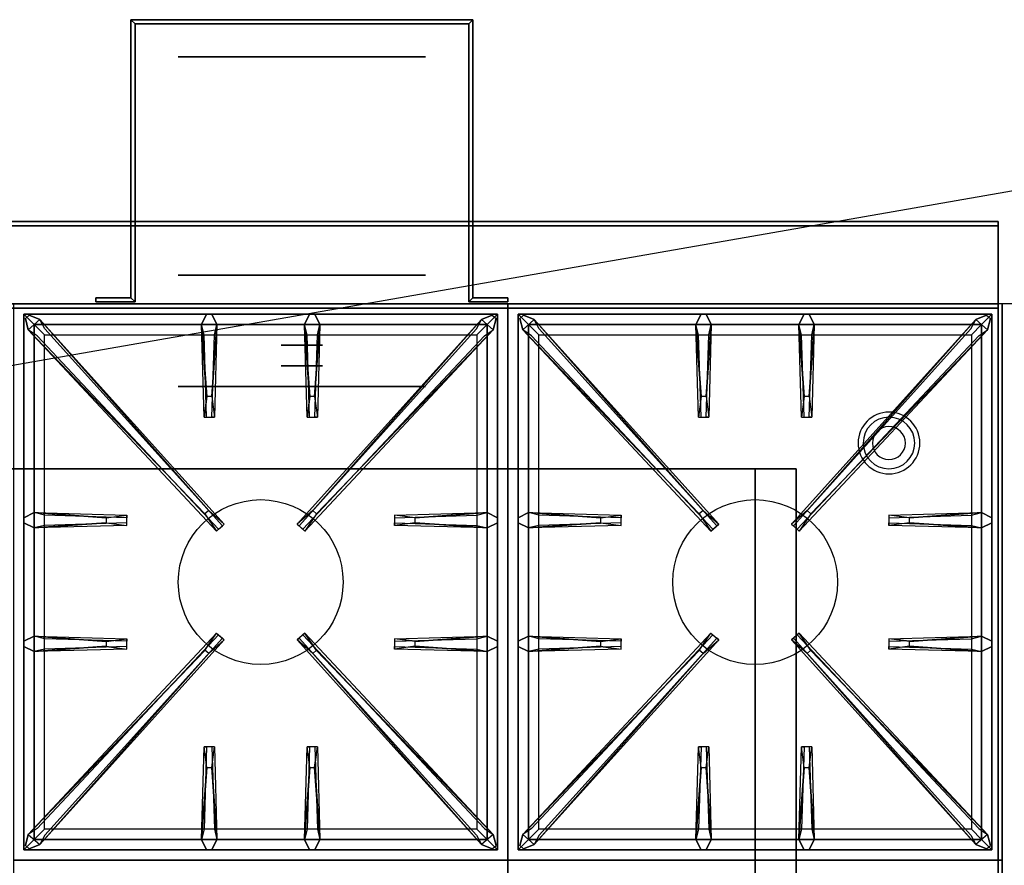
# Model space of a CAD drawing. Extents: x -120 to 120, y -21 to 21.
# Drawn here: x 72 to 96, y 0 to 21 of the extents above; entities that cross this region are included whole.
import ezdxf

# ---------------------------------------------------------------- set-up
doc = ezdxf.new("R2010")
doc.units = 0
doc.layers.get('DEFPOINTS').update_dxf_attribs({"linetype": 'CONTINUOUS'})
for name, color, linetype in [('3D', 254, 'CONTINUOUS'), ('3D-BLACK', 250, 'CONTINUOUS'), ('3D-CASTIRON', 251, 'CONTINUOUS'), ('3D-FLAT', 7, 'CONTINUOUS'), ('3D-NON', 43, 'CONTINUOUS')]:
    doc.layers.add(name, color=color, linetype=linetype)

msp = doc.modelspace()

# ---------------------------------------------------------------- linework, layer by layer
at = {"layer": '3D', "extrusion": (0, -1, 0)}
for centre, radius in [((79, 19, -20.05), 3), ((79, 19, -14.05), 3), ((79, 19, -13.05), 0.5), ((79, 19, -12.55), 0.5), ((79, 19, -12.05), 3)]:
    msp.add_circle(centre, radius, dxfattribs=at)
at = {"layer": '3D'}
for centre, radius, start, end in [((93.25, 10.675, 1.5), 0.75, 360, 180), ((93.25, 10.675, 1.25), 0.625, 360, 180), ((93.25, 10.675), 0.4, 360, 180), ((93.25, 10.675, 1.5), 0.75, 180, 360), ((93.25, 10.675, 1.25), 0.625, 180, 360), ((93.25, 10.675), 0.4, 180, 360)]:
    msp.add_arc(centre, radius, start, end, dxfattribs=at)
at = {"layer": '3D', "extrusion": (0, -1, 0)}
for centre, start, end in [((90, 24, -10.05), 0, 90), ((90, 12, -10.05), 270, 0)]:
    msp.add_arc(centre, 1, start, end, dxfattribs=at)
at = {"layer": '3D'}
for points in [[(74.85, 20.95, 18), (74.95, 20.85, 18), (74.95, 20.85, 20), (74.85, 20.95, 20)], [(74.85, 20.95, 18), (74.95, 20.85, 18), (74.95, 20.85, 20), (74.85, 20.95, 20)], [(83.15, 20.95, 18), (83.05, 20.85, 18), (83.05, 20.85, 20), (83.15, 20.95, 20)], [(83.15, 20.95, 18), (83.05, 20.85, 18), (83.05, 20.85, 20), (83.15, 20.95, 20)], [(74.85, 14.2, 18), (74.95, 14.1, 18), (74.95, 14.1, 20), (74.85, 14.2, 20)], [(74.85, 14.2, 18), (74.95, 14.1, 18), (74.95, 14.1, 20), (74.85, 14.2, 20)], [(83.15, 14.2, 18), (83.05, 14.1, 18), (83.05, 14.1, 20), (83.15, 14.2, 20)], [(83.15, 14.2, 18), (83.05, 14.1, 18), (83.05, 14.1, 20), (83.15, 14.2, 20)]]:
    msp.add_3dface(points, dxfattribs=at)
at = {"layer": '3D-BLACK', "extrusion": (0, -1, 0)}
msp.add_circle((79, 19, -14.75), 3, dxfattribs=at)
at = {"layer": '3D-CASTIRON'}
for centre in [(78, 7.3, 35.2), (90, 7.3, 35.2)]:
    msp.add_circle(centre, 2, dxfattribs=at)
for points in [[(84, 14.05, 35), (72, 14.05, 35), (72, 0.55, 35), (84, 0.55, 35)], [(96, 14.05, 35), (84, 14.05, 35), (84, 0.55, 35), (96, 0.55, 35)], [(72.25, 13.8, 35.375), (72.25, 0.8, 35.375), (72.5, 1.05, 35.375), (72.5, 13.55, 35.375)], [(83.75, 13.8, 35.375), (72.25, 13.8, 35.375), (72.5, 13.55, 35.375), (83.5, 13.55, 35.375)], [(72.25, 13.8, 35), (72.25, 0.8, 35), (72.25, 0.8, 35.375), (72.25, 13.8, 35.375)], [(83.75, 13.8, 35), (72.25, 13.8, 35), (72.25, 13.8, 35.375), (83.75, 13.8, 35.375)], [(76.647, 8.958, 36), (72.359, 13.426, 36), (72.288, 13.696, 35.375), (72.359, 13.426, 35.375)], [(72.641, 13.674, 35.375), (77.117, 8.704, 35.375), (77.07, 8.663, 35.25), (72.759, 13.445, 35)], [(76.69, 11.8, 36), (76.562, 13.55, 36), (76.688, 13.8, 35.375), (76.562, 13.55, 35.375)], [(83.359, 13.674, 35.375), (78.883, 8.704, 35.375), (78.93, 8.663, 35.25), (83.241, 13.445, 35)], [(79.19, 11.8, 36), (79.062, 13.55, 36), (79.188, 13.8, 35.375), (79.062, 13.55, 35.375)], [(79.353, 8.958, 36), (83.641, 13.426, 36), (83.712, 13.696, 35.375), (83.641, 13.426, 35.375)], [(83.75, 0.8, 35.375), (83.75, 13.8, 35.375), (83.5, 13.55, 35.375), (83.5, 1.05, 35.375)], [(83.75, 0.8, 35), (83.75, 13.8, 35), (83.75, 13.8, 35.375), (83.75, 0.8, 35.375)], [(84.25, 13.8, 35.375), (84.25, 0.8, 35.375), (84.5, 1.05, 35.375), (84.5, 13.55, 35.375)], [(95.75, 13.8, 35.375), (84.25, 13.8, 35.375), (84.5, 13.55, 35.375), (95.5, 13.55, 35.375)], [(84.25, 13.8, 35), (84.25, 0.8, 35), (84.25, 0.8, 35.375), (84.25, 13.8, 35.375)], [(95.75, 13.8, 35), (84.25, 13.8, 35), (84.25, 13.8, 35.375), (95.75, 13.8, 35.375)], [(88.647, 8.958, 36), (84.359, 13.426, 36), (84.288, 13.696, 35.375), (84.359, 13.426, 35.375)], [(84.641, 13.674, 35.375), (89.117, 8.704, 35.375), (89.07, 8.663, 35.25), (84.759, 13.445, 35)], [(88.69, 11.8, 36), (88.562, 13.55, 36), (88.688, 13.8, 35.375), (88.562, 13.55, 35.375)], [(95.359, 13.674, 35.375), (90.883, 8.704, 35.375), (90.93, 8.663, 35.25), (95.241, 13.445, 35)], [(91.19, 11.8, 36), (91.062, 13.55, 36), (91.188, 13.8, 35.375), (91.062, 13.55, 35.375)], [(91.353, 8.958, 36), (95.641, 13.426, 36), (95.712, 13.696, 35.375), (95.641, 13.426, 35.375)], [(95.75, 0.8, 35.375), (95.75, 13.8, 35.375), (95.5, 13.55, 35.375), (95.5, 1.05, 35.375)], [(95.75, 0.8, 35), (95.75, 13.8, 35), (95.75, 13.8, 35.375), (95.75, 0.8, 35.375)], [(72.5, 13.55, 35.375), (72.5, 1.05, 35.375), (72.75, 1.3, 35), (72.75, 13.3, 35)], [(83.5, 13.55, 35.375), (72.5, 13.55, 35.375), (72.75, 13.3, 35), (83.25, 13.3, 35)], [(76.938, 13.55, 35.375), (76.875, 11.3, 35.375), (76.812, 11.3, 35.25), (76.875, 13.3, 35)], [(79.438, 13.55, 35.375), (79.375, 11.3, 35.375), (79.312, 11.3, 35.25), (79.375, 13.3, 35)], [(83.5, 1.05, 35.375), (83.5, 13.55, 35.375), (83.25, 13.3, 35), (83.25, 1.3, 35)], [(84.5, 13.55, 35.375), (84.5, 1.05, 35.375), (84.75, 1.3, 35), (84.75, 13.3, 35)], [(95.5, 13.55, 35.375), (84.5, 13.55, 35.375), (84.75, 13.3, 35), (95.25, 13.3, 35)], [(88.938, 13.55, 35.375), (88.875, 11.3, 35.375), (88.812, 11.3, 35.25), (88.875, 13.3, 35)], [(91.438, 13.55, 35.375), (91.375, 11.3, 35.375), (91.312, 11.3, 35.25), (91.375, 13.3, 35)], [(95.5, 1.05, 35.375), (95.5, 13.55, 35.375), (95.25, 13.3, 35), (95.25, 1.3, 35)], [(72.5, 8.988, 35.375), (74.75, 8.925, 35.375), (74.75, 8.863, 35.25), (72.75, 8.925, 35)], [(81.75, 8.86, 36), (83.5, 8.988, 36), (83.75, 8.863, 35.375), (83.5, 8.988, 35.375)], [(84.5, 8.988, 35.375), (86.75, 8.925, 35.375), (86.75, 8.863, 35.25), (84.75, 8.925, 35)], [(93.75, 8.86, 36), (95.5, 8.988, 36), (95.75, 8.863, 35.375), (95.5, 8.988, 35.375)], [(74.25, 8.74, 36), (72.5, 8.613, 36), (72.25, 8.738, 35.375), (72.5, 8.613, 35.375)], [(83.5, 8.613, 35.375), (81.25, 8.675, 35.375), (81.25, 8.738, 35.25), (83.25, 8.675, 35)], [(86.25, 8.74, 36), (84.5, 8.613, 36), (84.25, 8.738, 35.375), (84.5, 8.613, 35.375)], [(95.5, 8.613, 35.375), (93.25, 8.675, 35.375), (93.25, 8.738, 35.25), (95.25, 8.675, 35)], [(72.5, 5.988, 35.375), (74.75, 5.925, 35.375), (74.75, 5.863, 35.25), (72.75, 5.925, 35)], [(81.75, 5.86, 36), (83.5, 5.988, 36), (83.75, 5.863, 35.375), (83.5, 5.988, 35.375)], [(84.5, 5.988, 35.375), (86.75, 5.925, 35.375), (86.75, 5.863, 35.25), (84.75, 5.925, 35)], [(93.75, 5.86, 36), (95.5, 5.988, 36), (95.75, 5.863, 35.375), (95.5, 5.988, 35.375)], [(74.25, 5.74, 36), (72.5, 5.613, 36), (72.25, 5.738, 35.375), (72.5, 5.613, 35.375)], [(72.641, 0.926, 35.375), (77.117, 5.896, 35.375), (77.07, 5.937, 35.25), (72.759, 1.155, 35)], [(83.359, 0.926, 35.375), (78.883, 5.896, 35.375), (78.93, 5.937, 35.25), (83.241, 1.155, 35)], [(83.5, 5.613, 35.375), (81.25, 5.675, 35.375), (81.25, 5.738, 35.25), (83.25, 5.675, 35)], [(86.25, 5.74, 36), (84.5, 5.613, 36), (84.25, 5.738, 35.375), (84.5, 5.613, 35.375)], [(84.641, 0.926, 35.375), (89.117, 5.896, 35.375), (89.07, 5.937, 35.25), (84.759, 1.155, 35)], [(95.359, 0.926, 35.375), (90.883, 5.896, 35.375), (90.93, 5.937, 35.25), (95.241, 1.155, 35)], [(95.5, 5.613, 35.375), (93.25, 5.675, 35.375), (93.25, 5.738, 35.25), (95.25, 5.675, 35)], [(76.647, 5.642, 36), (72.359, 1.174, 36), (72.288, 0.904, 35.375), (72.359, 1.174, 35.375)], [(79.353, 5.642, 36), (83.641, 1.174, 36), (83.712, 0.904, 35.375), (83.641, 1.174, 35.375)], [(88.647, 5.642, 36), (84.359, 1.174, 36), (84.288, 0.904, 35.375), (84.359, 1.174, 35.375)], [(91.353, 5.642, 36), (95.641, 1.174, 36), (95.712, 0.904, 35.375), (95.641, 1.174, 35.375)], [(76.562, 1.05, 35.375), (76.625, 3.3, 35.375), (76.688, 3.3, 35.25), (76.625, 1.3, 35)], [(79.062, 1.05, 35.375), (79.125, 3.3, 35.375), (79.188, 3.3, 35.25), (79.125, 1.3, 35)], [(88.562, 1.05, 35.375), (88.625, 3.3, 35.375), (88.688, 3.3, 35.25), (88.625, 1.3, 35)], [(91.062, 1.05, 35.375), (91.125, 3.3, 35.375), (91.188, 3.3, 35.25), (91.125, 1.3, 35)], [(76.81, 2.8, 36), (76.938, 1.05, 36), (76.812, 0.8, 35.375), (76.938, 1.05, 35.375)], [(79.31, 2.8, 36), (79.438, 1.05, 36), (79.312, 0.8, 35.375), (79.438, 1.05, 35.375)], [(88.81, 2.8, 36), (88.938, 1.05, 36), (88.812, 0.8, 35.375), (88.938, 1.05, 35.375)], [(91.31, 2.8, 36), (91.438, 1.05, 36), (91.312, 0.8, 35.375), (91.438, 1.05, 35.375)], [(72.5, 1.05, 35.375), (83.5, 1.05, 35.375), (83.25, 1.3, 35), (72.75, 1.3, 35)], [(84.5, 1.05, 35.375), (95.5, 1.05, 35.375), (95.25, 1.3, 35), (84.75, 1.3, 35)], [(72.25, 0.8, 35.375), (83.75, 0.8, 35.375), (83.5, 1.05, 35.375), (72.5, 1.05, 35.375)], [(84.25, 0.8, 35.375), (95.75, 0.8, 35.375), (95.5, 1.05, 35.375), (84.5, 1.05, 35.375)], [(72.25, 0.8, 35), (83.75, 0.8, 35), (83.75, 0.8, 35.375), (72.25, 0.8, 35.375)], [(84.25, 0.8, 35), (95.75, 0.8, 35), (95.75, 0.8, 35.375), (84.25, 0.8, 35.375)], [(84, 0.55, 35), (72, 0.55, 35), (72, -12.95, 35), (84, -12.95, 35)], [(96, 0.55, 35), (84, 0.55, 35), (84, -12.95, 35), (96, -12.95, 35)]]:
    msp.add_3dface(points, dxfattribs=at)
for points, invisible_edges in [([(72.359, 13.426, 36), (72.641, 13.674, 36), (72.382, 13.779, 35.375), (72.288, 13.696, 35.375)], 10), ([(76.738, 9.037, 36), (76.646, 8.956, 36), (72.359, 13.426, 36), (72.641, 13.674, 36)], 13), ([(76.738, 9.037, 36), (72.641, 13.674, 36), (72.382, 13.779, 35.375), (72.641, 13.674, 35.375)], 8), ([(72.641, 13.674, 35.375), (76.738, 9.037, 36), (77.117, 8.704, 35.375), (72.641, 13.674, 35.375)], 4), ([(76.562, 13.55, 36), (76.938, 13.55, 36), (76.812, 13.8, 35.375), (76.688, 13.8, 35.375)], 10), ([(76.81, 11.8, 36), (76.938, 13.55, 36), (76.812, 13.8, 35.375), (76.938, 13.55, 35.375)], 8), ([(83.359, 13.674, 35.375), (79.262, 9.037, 36), (78.883, 8.704, 35.375), (83.359, 13.674, 35.375)], 4), ([(79.062, 13.55, 36), (79.438, 13.55, 36), (79.312, 13.8, 35.375), (79.188, 13.8, 35.375)], 10), ([(79.262, 9.037, 36), (83.359, 13.674, 36), (83.618, 13.779, 35.375), (83.359, 13.674, 35.375)], 8), ([(79.262, 9.037, 36), (79.354, 8.956, 36), (83.641, 13.426, 36), (83.359, 13.674, 36)], 13), ([(79.31, 11.8, 36), (79.438, 13.55, 36), (79.312, 13.8, 35.375), (79.438, 13.55, 35.375)], 8), ([(83.641, 13.426, 36), (83.359, 13.674, 36), (83.618, 13.779, 35.375), (83.712, 13.696, 35.375)], 10), ([(84.359, 13.426, 36), (84.641, 13.674, 36), (84.382, 13.779, 35.375), (84.288, 13.696, 35.375)], 10), ([(88.738, 9.037, 36), (88.646, 8.956, 36), (84.359, 13.426, 36), (84.641, 13.674, 36)], 13), ([(88.738, 9.037, 36), (84.641, 13.674, 36), (84.382, 13.779, 35.375), (84.641, 13.674, 35.375)], 8), ([(84.641, 13.674, 35.375), (88.738, 9.037, 36), (89.117, 8.704, 35.375), (84.641, 13.674, 35.375)], 4), ([(88.562, 13.55, 36), (88.938, 13.55, 36), (88.812, 13.8, 35.375), (88.688, 13.8, 35.375)], 10), ([(88.81, 11.8, 36), (88.938, 13.55, 36), (88.812, 13.8, 35.375), (88.938, 13.55, 35.375)], 8), ([(95.359, 13.674, 35.375), (91.262, 9.037, 36), (90.883, 8.704, 35.375), (95.359, 13.674, 35.375)], 4), ([(91.062, 13.55, 36), (91.438, 13.55, 36), (91.312, 13.8, 35.375), (91.188, 13.8, 35.375)], 10), ([(91.262, 9.037, 36), (95.359, 13.674, 36), (95.618, 13.779, 35.375), (95.359, 13.674, 35.375)], 8), ([(91.262, 9.037, 36), (91.354, 8.956, 36), (95.641, 13.426, 36), (95.359, 13.674, 36)], 13), ([(91.31, 11.8, 36), (91.438, 13.55, 36), (91.312, 13.8, 35.375), (91.438, 13.55, 35.375)], 8), ([(95.641, 13.426, 36), (95.359, 13.674, 36), (95.618, 13.779, 35.375), (95.712, 13.696, 35.375)], 10), ([(72.359, 13.426, 35.375), (76.647, 8.958, 36), (76.929, 8.539, 35.375), (72.359, 13.426, 35.375)], 1), ([(72.359, 13.426, 35.375), (76.929, 8.539, 35.375), (76.976, 8.58, 35.25), (72.571, 13.28, 35)], 1), ([(76.562, 13.55, 35.375), (76.69, 11.8, 36), (76.625, 11.3, 35.375), (76.562, 13.55, 35.375)], 1), ([(76.562, 13.55, 35.375), (76.625, 11.3, 35.375), (76.688, 11.3, 35.25), (76.625, 13.3, 35)], 1), ([(76.81, 11.8, 36), (76.688, 11.8, 36), (76.562, 13.55, 36), (76.938, 13.55, 36)], 13), ([(76.938, 13.55, 35.375), (76.81, 11.8, 36), (76.875, 11.3, 35.375), (76.938, 13.55, 35.375)], 4), ([(83.641, 13.426, 35.375), (79.071, 8.539, 35.375), (79.024, 8.58, 35.25), (83.429, 13.28, 35)], 1), ([(79.062, 13.55, 35.375), (79.19, 11.8, 36), (79.125, 11.3, 35.375), (79.062, 13.55, 35.375)], 1), ([(79.062, 13.55, 35.375), (79.125, 11.3, 35.375), (79.188, 11.3, 35.25), (79.125, 13.3, 35)], 1), ([(79.31, 11.8, 36), (79.188, 11.8, 36), (79.062, 13.55, 36), (79.438, 13.55, 36)], 13), ([(83.641, 13.426, 35.375), (79.353, 8.958, 36), (79.071, 8.539, 35.375), (83.641, 13.426, 35.375)], 1), ([(79.438, 13.55, 35.375), (79.31, 11.8, 36), (79.375, 11.3, 35.375), (79.438, 13.55, 35.375)], 4), ([(84.359, 13.426, 35.375), (88.647, 8.958, 36), (88.929, 8.539, 35.375), (84.359, 13.426, 35.375)], 1), ([(84.359, 13.426, 35.375), (88.929, 8.539, 35.375), (88.976, 8.58, 35.25), (84.571, 13.28, 35)], 1), ([(88.562, 13.55, 35.375), (88.69, 11.8, 36), (88.625, 11.3, 35.375), (88.562, 13.55, 35.375)], 1), ([(88.562, 13.55, 35.375), (88.625, 11.3, 35.375), (88.688, 11.3, 35.25), (88.625, 13.3, 35)], 1), ([(88.81, 11.8, 36), (88.688, 11.8, 36), (88.562, 13.55, 36), (88.938, 13.55, 36)], 13), ([(88.938, 13.55, 35.375), (88.81, 11.8, 36), (88.875, 11.3, 35.375), (88.938, 13.55, 35.375)], 4), ([(95.641, 13.426, 35.375), (91.071, 8.539, 35.375), (91.024, 8.58, 35.25), (95.429, 13.28, 35)], 1), ([(91.062, 13.55, 35.375), (91.19, 11.8, 36), (91.125, 11.3, 35.375), (91.062, 13.55, 35.375)], 1), ([(91.062, 13.55, 35.375), (91.125, 11.3, 35.375), (91.188, 11.3, 35.25), (91.125, 13.3, 35)], 1), ([(91.31, 11.8, 36), (91.188, 11.8, 36), (91.062, 13.55, 36), (91.438, 13.55, 36)], 13), ([(95.641, 13.426, 35.375), (91.353, 8.958, 36), (91.071, 8.539, 35.375), (95.641, 13.426, 35.375)], 1), ([(91.438, 13.55, 35.375), (91.31, 11.8, 36), (91.375, 11.3, 35.375), (91.438, 13.55, 35.375)], 4), ([(76.625, 11.3, 35.375), (76.875, 11.3, 35.375), (76.81, 11.8, 36), (76.688, 11.8, 36)], 2), ([(79.125, 11.3, 35.375), (79.375, 11.3, 35.375), (79.31, 11.8, 36), (79.188, 11.8, 36)], 2), ([(88.625, 11.3, 35.375), (88.875, 11.3, 35.375), (88.81, 11.8, 36), (88.688, 11.8, 36)], 2), ([(91.125, 11.3, 35.375), (91.375, 11.3, 35.375), (91.31, 11.8, 36), (91.188, 11.8, 36)], 2), ([(76.688, 11.3, 35.25), (76.812, 11.3, 35.25), (76.875, 11.3, 35.375), (76.625, 11.3, 35.375)], 14), ([(79.188, 11.3, 35.25), (79.312, 11.3, 35.25), (79.375, 11.3, 35.375), (79.125, 11.3, 35.375)], 14), ([(88.688, 11.3, 35.25), (88.812, 11.3, 35.25), (88.875, 11.3, 35.375), (88.625, 11.3, 35.375)], 14), ([(91.188, 11.3, 35.25), (91.312, 11.3, 35.25), (91.375, 11.3, 35.375), (91.125, 11.3, 35.375)], 14), ([(74.25, 8.86, 36), (72.5, 8.988, 36), (72.25, 8.863, 35.375), (72.5, 8.988, 35.375)], 8), ([(72.5, 8.613, 36), (72.5, 8.988, 36), (72.25, 8.863, 35.375), (72.25, 8.738, 35.375)], 10), ([(72.5, 8.988, 35.375), (74.25, 8.86, 36), (74.75, 8.925, 35.375), (72.5, 8.988, 35.375)], 4), ([(74.25, 8.86, 36), (74.25, 8.738, 36), (72.5, 8.613, 36), (72.5, 8.988, 36)], 13), ([(74.75, 8.675, 35.375), (74.75, 8.925, 35.375), (74.25, 8.86, 36), (74.25, 8.738, 36)], 2), ([(74.75, 8.738, 35.25), (74.75, 8.863, 35.25), (74.75, 8.925, 35.375), (74.75, 8.675, 35.375)], 14), ([(76.929, 8.539, 35.375), (77.117, 8.704, 35.375), (76.738, 9.037, 36), (76.646, 8.956, 36)], 2), ([(79.071, 8.539, 35.375), (78.883, 8.704, 35.375), (79.262, 9.037, 36), (79.354, 8.956, 36)], 2), ([(83.5, 8.988, 35.375), (81.75, 8.86, 36), (81.25, 8.925, 35.375), (83.5, 8.988, 35.375)], 1), ([(83.5, 8.988, 35.375), (81.25, 8.925, 35.375), (81.25, 8.863, 35.25), (83.25, 8.925, 35)], 1), ([(81.25, 8.925, 35.375), (81.25, 8.675, 35.375), (81.75, 8.74, 36), (81.75, 8.863, 36)], 2), ([(81.25, 8.863, 35.25), (81.25, 8.738, 35.25), (81.25, 8.675, 35.375), (81.25, 8.925, 35.375)], 14), ([(81.75, 8.74, 36), (81.75, 8.863, 36), (83.5, 8.988, 36), (83.5, 8.613, 36)], 13), ([(83.5, 8.988, 36), (83.5, 8.613, 36), (83.75, 8.738, 35.375), (83.75, 8.863, 35.375)], 10), ([(86.25, 8.86, 36), (84.5, 8.988, 36), (84.25, 8.863, 35.375), (84.5, 8.988, 35.375)], 8), ([(84.5, 8.613, 36), (84.5, 8.988, 36), (84.25, 8.863, 35.375), (84.25, 8.738, 35.375)], 10), ([(84.5, 8.988, 35.375), (86.25, 8.86, 36), (86.75, 8.925, 35.375), (84.5, 8.988, 35.375)], 4), ([(86.25, 8.86, 36), (86.25, 8.738, 36), (84.5, 8.613, 36), (84.5, 8.988, 36)], 13), ([(86.75, 8.675, 35.375), (86.75, 8.925, 35.375), (86.25, 8.86, 36), (86.25, 8.738, 36)], 2), ([(86.75, 8.738, 35.25), (86.75, 8.863, 35.25), (86.75, 8.925, 35.375), (86.75, 8.675, 35.375)], 14), ([(88.929, 8.539, 35.375), (89.117, 8.704, 35.375), (88.738, 9.037, 36), (88.646, 8.956, 36)], 2), ([(91.071, 8.539, 35.375), (90.883, 8.704, 35.375), (91.262, 9.037, 36), (91.354, 8.956, 36)], 2), ([(95.5, 8.988, 35.375), (93.75, 8.86, 36), (93.25, 8.925, 35.375), (95.5, 8.988, 35.375)], 1), ([(95.5, 8.988, 35.375), (93.25, 8.925, 35.375), (93.25, 8.863, 35.25), (95.25, 8.925, 35)], 1), ([(93.25, 8.925, 35.375), (93.25, 8.675, 35.375), (93.75, 8.74, 36), (93.75, 8.863, 36)], 2), ([(93.25, 8.863, 35.25), (93.25, 8.738, 35.25), (93.25, 8.675, 35.375), (93.25, 8.925, 35.375)], 14), ([(93.75, 8.74, 36), (93.75, 8.863, 36), (95.5, 8.988, 36), (95.5, 8.613, 36)], 13), ([(95.5, 8.988, 36), (95.5, 8.613, 36), (95.75, 8.738, 35.375), (95.75, 8.863, 35.375)], 10), ([(72.5, 8.613, 35.375), (74.25, 8.74, 36), (74.75, 8.675, 35.375), (72.5, 8.613, 35.375)], 1), ([(72.5, 8.613, 35.375), (74.75, 8.675, 35.375), (74.75, 8.738, 35.25), (72.75, 8.675, 35)], 1), ([(76.976, 8.58, 35.25), (77.07, 8.663, 35.25), (77.117, 8.704, 35.375), (76.929, 8.539, 35.375)], 14), ([(79.024, 8.58, 35.25), (78.93, 8.663, 35.25), (78.883, 8.704, 35.375), (79.071, 8.539, 35.375)], 14), ([(83.5, 8.613, 35.375), (81.75, 8.74, 36), (81.25, 8.675, 35.375), (83.5, 8.613, 35.375)], 4), ([(81.75, 8.74, 36), (83.5, 8.613, 36), (83.75, 8.738, 35.375), (83.5, 8.613, 35.375)], 8), ([(84.5, 8.613, 35.375), (86.25, 8.74, 36), (86.75, 8.675, 35.375), (84.5, 8.613, 35.375)], 1), ([(84.5, 8.613, 35.375), (86.75, 8.675, 35.375), (86.75, 8.738, 35.25), (84.75, 8.675, 35)], 1), ([(88.976, 8.58, 35.25), (89.07, 8.663, 35.25), (89.117, 8.704, 35.375), (88.929, 8.539, 35.375)], 14), ([(91.024, 8.58, 35.25), (90.93, 8.663, 35.25), (90.883, 8.704, 35.375), (91.071, 8.539, 35.375)], 14), ([(95.5, 8.613, 35.375), (93.75, 8.74, 36), (93.25, 8.675, 35.375), (95.5, 8.613, 35.375)], 4), ([(93.75, 8.74, 36), (95.5, 8.613, 36), (95.75, 8.738, 35.375), (95.5, 8.613, 35.375)], 8), ([(74.25, 5.86, 36), (72.5, 5.988, 36), (72.25, 5.863, 35.375), (72.5, 5.988, 35.375)], 8), ([(72.5, 5.613, 36), (72.5, 5.988, 36), (72.25, 5.863, 35.375), (72.25, 5.738, 35.375)], 10), ([(72.359, 1.174, 35.375), (76.647, 5.642, 36), (76.929, 6.061, 35.375), (72.359, 1.174, 35.375)], 1), ([(72.359, 1.174, 35.375), (76.929, 6.061, 35.375), (76.976, 6.02, 35.25), (72.571, 1.32, 35)], 1), ([(72.5, 5.988, 35.375), (74.25, 5.86, 36), (74.75, 5.925, 35.375), (72.5, 5.988, 35.375)], 4), ([(74.25, 5.86, 36), (74.25, 5.738, 36), (72.5, 5.613, 36), (72.5, 5.988, 36)], 13), ([(76.929, 6.061, 35.375), (77.117, 5.896, 35.375), (76.738, 5.563, 36), (76.646, 5.644, 36)], 2), ([(76.976, 6.02, 35.25), (77.07, 5.937, 35.25), (77.117, 5.896, 35.375), (76.929, 6.061, 35.375)], 14), ([(79.071, 6.061, 35.375), (78.883, 5.896, 35.375), (79.262, 5.563, 36), (79.354, 5.644, 36)], 2), ([(79.024, 6.02, 35.25), (78.93, 5.937, 35.25), (78.883, 5.896, 35.375), (79.071, 6.061, 35.375)], 14), ([(83.641, 1.174, 35.375), (79.071, 6.061, 35.375), (79.024, 6.02, 35.25), (83.429, 1.32, 35)], 1), ([(83.641, 1.174, 35.375), (79.353, 5.642, 36), (79.071, 6.061, 35.375), (83.641, 1.174, 35.375)], 1), ([(83.5, 5.988, 35.375), (81.75, 5.86, 36), (81.25, 5.925, 35.375), (83.5, 5.988, 35.375)], 1), ([(83.5, 5.988, 35.375), (81.25, 5.925, 35.375), (81.25, 5.863, 35.25), (83.25, 5.925, 35)], 1), ([(81.75, 5.74, 36), (81.75, 5.863, 36), (83.5, 5.988, 36), (83.5, 5.613, 36)], 13), ([(83.5, 5.988, 36), (83.5, 5.613, 36), (83.75, 5.738, 35.375), (83.75, 5.863, 35.375)], 10), ([(86.25, 5.86, 36), (84.5, 5.988, 36), (84.25, 5.863, 35.375), (84.5, 5.988, 35.375)], 8), ([(84.5, 5.613, 36), (84.5, 5.988, 36), (84.25, 5.863, 35.375), (84.25, 5.738, 35.375)], 10), ([(84.359, 1.174, 35.375), (88.647, 5.642, 36), (88.929, 6.061, 35.375), (84.359, 1.174, 35.375)], 1), ([(84.359, 1.174, 35.375), (88.929, 6.061, 35.375), (88.976, 6.02, 35.25), (84.571, 1.32, 35)], 1), ([(84.5, 5.988, 35.375), (86.25, 5.86, 36), (86.75, 5.925, 35.375), (84.5, 5.988, 35.375)], 4), ([(86.25, 5.86, 36), (86.25, 5.738, 36), (84.5, 5.613, 36), (84.5, 5.988, 36)], 13), ([(88.929, 6.061, 35.375), (89.117, 5.896, 35.375), (88.738, 5.563, 36), (88.646, 5.644, 36)], 2), ([(88.976, 6.02, 35.25), (89.07, 5.937, 35.25), (89.117, 5.896, 35.375), (88.929, 6.061, 35.375)], 14), ([(91.071, 6.061, 35.375), (90.883, 5.896, 35.375), (91.262, 5.563, 36), (91.354, 5.644, 36)], 2), ([(91.024, 6.02, 35.25), (90.93, 5.937, 35.25), (90.883, 5.896, 35.375), (91.071, 6.061, 35.375)], 14), ([(95.641, 1.174, 35.375), (91.071, 6.061, 35.375), (91.024, 6.02, 35.25), (95.429, 1.32, 35)], 1), ([(95.641, 1.174, 35.375), (91.353, 5.642, 36), (91.071, 6.061, 35.375), (95.641, 1.174, 35.375)], 1), ([(95.5, 5.988, 35.375), (93.75, 5.86, 36), (93.25, 5.925, 35.375), (95.5, 5.988, 35.375)], 1), ([(95.5, 5.988, 35.375), (93.25, 5.925, 35.375), (93.25, 5.863, 35.25), (95.25, 5.925, 35)], 1), ([(93.75, 5.74, 36), (93.75, 5.863, 36), (95.5, 5.988, 36), (95.5, 5.613, 36)], 13), ([(95.5, 5.988, 36), (95.5, 5.613, 36), (95.75, 5.738, 35.375), (95.75, 5.863, 35.375)], 10), ([(72.5, 5.613, 35.375), (74.25, 5.74, 36), (74.75, 5.675, 35.375), (72.5, 5.613, 35.375)], 1), ([(72.5, 5.613, 35.375), (74.75, 5.675, 35.375), (74.75, 5.738, 35.25), (72.75, 5.675, 35)], 1), ([(72.641, 0.926, 35.375), (76.738, 5.563, 36), (77.117, 5.896, 35.375), (72.641, 0.926, 35.375)], 4), ([(74.75, 5.675, 35.375), (74.75, 5.925, 35.375), (74.25, 5.86, 36), (74.25, 5.738, 36)], 2), ([(74.75, 5.738, 35.25), (74.75, 5.863, 35.25), (74.75, 5.925, 35.375), (74.75, 5.675, 35.375)], 14), ([(83.359, 0.926, 35.375), (79.262, 5.563, 36), (78.883, 5.896, 35.375), (83.359, 0.926, 35.375)], 4), ([(81.25, 5.925, 35.375), (81.25, 5.675, 35.375), (81.75, 5.74, 36), (81.75, 5.863, 36)], 2), ([(81.25, 5.863, 35.25), (81.25, 5.738, 35.25), (81.25, 5.675, 35.375), (81.25, 5.925, 35.375)], 14), ([(83.5, 5.613, 35.375), (81.75, 5.74, 36), (81.25, 5.675, 35.375), (83.5, 5.613, 35.375)], 4), ([(81.75, 5.74, 36), (83.5, 5.613, 36), (83.75, 5.738, 35.375), (83.5, 5.613, 35.375)], 8), ([(84.5, 5.613, 35.375), (86.25, 5.74, 36), (86.75, 5.675, 35.375), (84.5, 5.613, 35.375)], 1), ([(84.5, 5.613, 35.375), (86.75, 5.675, 35.375), (86.75, 5.738, 35.25), (84.75, 5.675, 35)], 1), ([(84.641, 0.926, 35.375), (88.738, 5.563, 36), (89.117, 5.896, 35.375), (84.641, 0.926, 35.375)], 4), ([(86.75, 5.675, 35.375), (86.75, 5.925, 35.375), (86.25, 5.86, 36), (86.25, 5.738, 36)], 2), ([(86.75, 5.738, 35.25), (86.75, 5.863, 35.25), (86.75, 5.925, 35.375), (86.75, 5.675, 35.375)], 14), ([(95.359, 0.926, 35.375), (91.262, 5.563, 36), (90.883, 5.896, 35.375), (95.359, 0.926, 35.375)], 4), ([(93.25, 5.925, 35.375), (93.25, 5.675, 35.375), (93.75, 5.74, 36), (93.75, 5.863, 36)], 2), ([(93.25, 5.863, 35.25), (93.25, 5.738, 35.25), (93.25, 5.675, 35.375), (93.25, 5.925, 35.375)], 14), ([(95.5, 5.613, 35.375), (93.75, 5.74, 36), (93.25, 5.675, 35.375), (95.5, 5.613, 35.375)], 4), ([(93.75, 5.74, 36), (95.5, 5.613, 36), (95.75, 5.738, 35.375), (95.5, 5.613, 35.375)], 8), ([(76.738, 5.563, 36), (76.646, 5.644, 36), (72.359, 1.174, 36), (72.641, 0.926, 36)], 13), ([(76.738, 5.563, 36), (72.641, 0.926, 36), (72.382, 0.821, 35.375), (72.641, 0.926, 35.375)], 8), ([(79.262, 5.563, 36), (79.354, 5.644, 36), (83.641, 1.174, 36), (83.359, 0.926, 36)], 13), ([(79.262, 5.563, 36), (83.359, 0.926, 36), (83.618, 0.821, 35.375), (83.359, 0.926, 35.375)], 8), ([(88.738, 5.563, 36), (88.646, 5.644, 36), (84.359, 1.174, 36), (84.641, 0.926, 36)], 13), ([(88.738, 5.563, 36), (84.641, 0.926, 36), (84.382, 0.821, 35.375), (84.641, 0.926, 35.375)], 8), ([(91.262, 5.563, 36), (91.354, 5.644, 36), (95.641, 1.174, 36), (95.359, 0.926, 36)], 13), ([(91.262, 5.563, 36), (95.359, 0.926, 36), (95.618, 0.821, 35.375), (95.359, 0.926, 35.375)], 8), ([(76.562, 1.05, 35.375), (76.69, 2.8, 36), (76.625, 3.3, 35.375), (76.562, 1.05, 35.375)], 4), ([(76.875, 3.3, 35.375), (76.625, 3.3, 35.375), (76.69, 2.8, 36), (76.812, 2.8, 36)], 2), ([(76.812, 3.3, 35.25), (76.688, 3.3, 35.25), (76.625, 3.3, 35.375), (76.875, 3.3, 35.375)], 14), ([(76.938, 1.05, 35.375), (76.81, 2.8, 36), (76.875, 3.3, 35.375), (76.938, 1.05, 35.375)], 1), ([(76.938, 1.05, 35.375), (76.875, 3.3, 35.375), (76.812, 3.3, 35.25), (76.875, 1.3, 35)], 1), ([(79.062, 1.05, 35.375), (79.19, 2.8, 36), (79.125, 3.3, 35.375), (79.062, 1.05, 35.375)], 4), ([(79.375, 3.3, 35.375), (79.125, 3.3, 35.375), (79.19, 2.8, 36), (79.312, 2.8, 36)], 2), ([(79.312, 3.3, 35.25), (79.188, 3.3, 35.25), (79.125, 3.3, 35.375), (79.375, 3.3, 35.375)], 14), ([(79.438, 1.05, 35.375), (79.31, 2.8, 36), (79.375, 3.3, 35.375), (79.438, 1.05, 35.375)], 1), ([(79.438, 1.05, 35.375), (79.375, 3.3, 35.375), (79.312, 3.3, 35.25), (79.375, 1.3, 35)], 1), ([(88.562, 1.05, 35.375), (88.69, 2.8, 36), (88.625, 3.3, 35.375), (88.562, 1.05, 35.375)], 4), ([(88.875, 3.3, 35.375), (88.625, 3.3, 35.375), (88.69, 2.8, 36), (88.812, 2.8, 36)], 2), ([(88.812, 3.3, 35.25), (88.688, 3.3, 35.25), (88.625, 3.3, 35.375), (88.875, 3.3, 35.375)], 14), ([(88.938, 1.05, 35.375), (88.81, 2.8, 36), (88.875, 3.3, 35.375), (88.938, 1.05, 35.375)], 1), ([(88.938, 1.05, 35.375), (88.875, 3.3, 35.375), (88.812, 3.3, 35.25), (88.875, 1.3, 35)], 1), ([(91.062, 1.05, 35.375), (91.19, 2.8, 36), (91.125, 3.3, 35.375), (91.062, 1.05, 35.375)], 4), ([(91.375, 3.3, 35.375), (91.125, 3.3, 35.375), (91.19, 2.8, 36), (91.312, 2.8, 36)], 2), ([(91.312, 3.3, 35.25), (91.188, 3.3, 35.25), (91.125, 3.3, 35.375), (91.375, 3.3, 35.375)], 14), ([(91.438, 1.05, 35.375), (91.31, 2.8, 36), (91.375, 3.3, 35.375), (91.438, 1.05, 35.375)], 1), ([(91.438, 1.05, 35.375), (91.375, 3.3, 35.375), (91.312, 3.3, 35.25), (91.375, 1.3, 35)], 1), ([(76.69, 2.8, 36), (76.562, 1.05, 36), (76.688, 0.8, 35.375), (76.562, 1.05, 35.375)], 8), ([(76.69, 2.8, 36), (76.812, 2.8, 36), (76.938, 1.05, 36), (76.562, 1.05, 36)], 13), ([(79.19, 2.8, 36), (79.062, 1.05, 36), (79.188, 0.8, 35.375), (79.062, 1.05, 35.375)], 8), ([(79.19, 2.8, 36), (79.312, 2.8, 36), (79.438, 1.05, 36), (79.062, 1.05, 36)], 13), ([(88.69, 2.8, 36), (88.562, 1.05, 36), (88.688, 0.8, 35.375), (88.562, 1.05, 35.375)], 8), ([(88.69, 2.8, 36), (88.812, 2.8, 36), (88.938, 1.05, 36), (88.562, 1.05, 36)], 13), ([(91.19, 2.8, 36), (91.062, 1.05, 36), (91.188, 0.8, 35.375), (91.062, 1.05, 35.375)], 8), ([(91.19, 2.8, 36), (91.312, 2.8, 36), (91.438, 1.05, 36), (91.062, 1.05, 36)], 13), ([(72.359, 1.174, 36), (72.641, 0.926, 36), (72.382, 0.821, 35.375), (72.288, 0.904, 35.375)], 10), ([(76.938, 1.05, 36), (76.562, 1.05, 36), (76.688, 0.8, 35.375), (76.812, 0.8, 35.375)], 10), ([(79.438, 1.05, 36), (79.062, 1.05, 36), (79.188, 0.8, 35.375), (79.312, 0.8, 35.375)], 10), ([(83.641, 1.174, 36), (83.359, 0.926, 36), (83.618, 0.821, 35.375), (83.712, 0.904, 35.375)], 10), ([(84.359, 1.174, 36), (84.641, 0.926, 36), (84.382, 0.821, 35.375), (84.288, 0.904, 35.375)], 10), ([(88.938, 1.05, 36), (88.562, 1.05, 36), (88.688, 0.8, 35.375), (88.812, 0.8, 35.375)], 10), ([(91.438, 1.05, 36), (91.062, 1.05, 36), (91.188, 0.8, 35.375), (91.312, 0.8, 35.375)], 10), ([(95.641, 1.174, 36), (95.359, 0.926, 36), (95.618, 0.821, 35.375), (95.712, 0.904, 35.375)], 10)]:
    msp.add_3dface(points, dxfattribs=dict(at, invisible_edges=invisible_edges))
at = {"layer": '3D-FLAT'}
for points in [[(74.85, 14.2, 20), (74.95, 14.1, 20), (74.95, 20.85, 20), (74.85, 20.95, 20)], [(74.85, 14.2, 18), (74.95, 14.1, 18), (74.95, 20.85, 18), (74.85, 20.95, 18)], [(74.85, 20.95, 20), (74.95, 20.85, 20), (83.05, 20.85, 20), (83.15, 20.95, 20)], [(74.85, 20.95, 18), (74.95, 20.85, 18), (83.05, 20.85, 18), (83.15, 20.95, 18)], [(83.15, 20.95, 20), (83.05, 20.85, 20), (83.05, 14.1, 20), (83.15, 14.2, 20)], [(83.15, 20.95, 18), (83.05, 20.85, 18), (83.05, 14.1, 18), (83.15, 14.2, 18)], [(95.9, 16.05, 36), (60.1, 16.05, 36), (60.1, 14.05, 36), (95.9, 14.05, 36)], [(95.9, 16.05, 35), (60.1, 16.05, 35), (60.1, 14.05, 35), (95.9, 14.05, 35)], [(74, 14.2, 20), (74, 14.1, 20), (74.95, 14.1, 20), (74.85, 14.2, 20)], [(74, 14.2, 18), (74, 14.1, 18), (74.95, 14.1, 18), (74.85, 14.2, 18)], [(83.15, 14.2, 20), (83.05, 14.1, 20), (84, 14.1, 20), (84, 14.2, 20)], [(83.15, 14.2, 18), (83.05, 14.1, 18), (84, 14.1, 18), (84, 14.2, 18)], [(60.1, -15.2, 26.8), (95.9, -15.2, 26.8), (95.9, 13.95, 26.8), (60.1, 13.95, 26.8)], [(60.1, -15.2, 6), (95.9, -15.2, 6), (95.9, 13.95, 6), (60.1, 13.95, 6)], [(120, 14.05, 35), (96, 14.05, 35), (96, -12.95, 35), (120, -12.95, 35)], [(90, 10.05, 25), (90, -14.95, 25), (63, -14.95, 25), (63, 10.05, 25)], [(63, 10.05, 11), (63, -14.95, 11), (90, -14.95, 11), (90, 10.05, 11)]]:
    msp.add_3dface(points, dxfattribs=at)
at = {"layer": '3D-NON'}
for points in [[(74.85, 14.2, 18), (74.85, 20.95, 18), (74.85, 20.95, 20), (74.85, 14.2, 20)], [(74.85, 20.95, 18), (83.15, 20.95, 18), (83.15, 20.95, 20), (74.85, 20.95, 20)], [(74.95, 14.1, 18), (74.95, 20.85, 18), (74.95, 20.85, 20), (74.95, 14.1, 20)], [(74.95, 20.85, 18), (83.05, 20.85, 18), (83.05, 20.85, 20), (74.95, 20.85, 20)], [(83.05, 20.85, 18), (83.05, 14.1, 18), (83.05, 14.1, 20), (83.05, 20.85, 20)], [(83.15, 20.95, 18), (83.15, 14.2, 18), (83.15, 14.2, 20), (83.15, 20.95, 20)], [(95.9, 16.05, 36), (95.9, 16.05, 40), (60.1, 16.05, 40), (60.1, 16.05, 36)], [(95.9, 16.05, 35), (60.1, 16.05, 35), (60.1, 16.05, 36), (95.9, 16.05, 36)], [(95.9, 16.05, 36), (95.9, 16.05, 40), (95.9, 14.05, 40), (95.9, 14.05, 36)], [(95.9, 16.05, 35), (95.9, 14.05, 35), (95.9, 14.05, 36), (95.9, 16.05, 36)], [(95.9, 15.95, 27), (95.9, 15.95, 35), (60.1, 15.95, 35), (60.1, 15.95, 27)], [(95.9, 15.95, 27), (95.9, 15.95, 35), (95.9, -12.95, 35), (95.9, -12.95, 27)], [(74, 14.2, 18), (74.85, 14.2, 18), (74.85, 14.2, 20), (74, 14.2, 20)], [(74, 14.2, 18), (74, 14.1, 18), (74, 14.1, 20), (74, 14.2, 20)], [(83.15, 14.2, 18), (84, 14.2, 18), (84, 14.2, 20), (83.15, 14.2, 20)], [(84, 14.2, 18), (84, 14.1, 18), (84, 14.1, 20), (84, 14.2, 20)], [(95.9, 14.05, 36), (95.9, 14.05, 40), (60.1, 14.05, 40), (60.1, 14.05, 36)], [(95.9, 14.05, 35), (60.1, 14.05, 35), (60.1, 14.05, 36), (95.9, 14.05, 36)], [(60.1, 13.95, 6), (95.9, 13.95, 6), (95.9, 13.95, 26.8), (60.1, 13.95, 26.8)], [(74, 14.1, 18), (74.95, 14.1, 18), (74.95, 14.1, 20), (74, 14.1, 20)], [(83.05, 14.1, 18), (84, 14.1, 18), (84, 14.1, 20), (83.05, 14.1, 20)], [(95.9, -15.2, 6), (95.9, 13.95, 6), (95.9, 13.95, 26.8), (95.9, -15.2, 26.8)], [(91, 10.05, 12), (91, -14.95, 12), (91, -14.95, 24), (91, 10.05, 24)]]:
    msp.add_3dface(points, dxfattribs=at)
at = {"layer": 'DEFPOINTS', "color": 6}
msp.add_line((-120, -20.95), (120, 20.95), dxfattribs=at)

doc.saveas('drawing.dxf')
